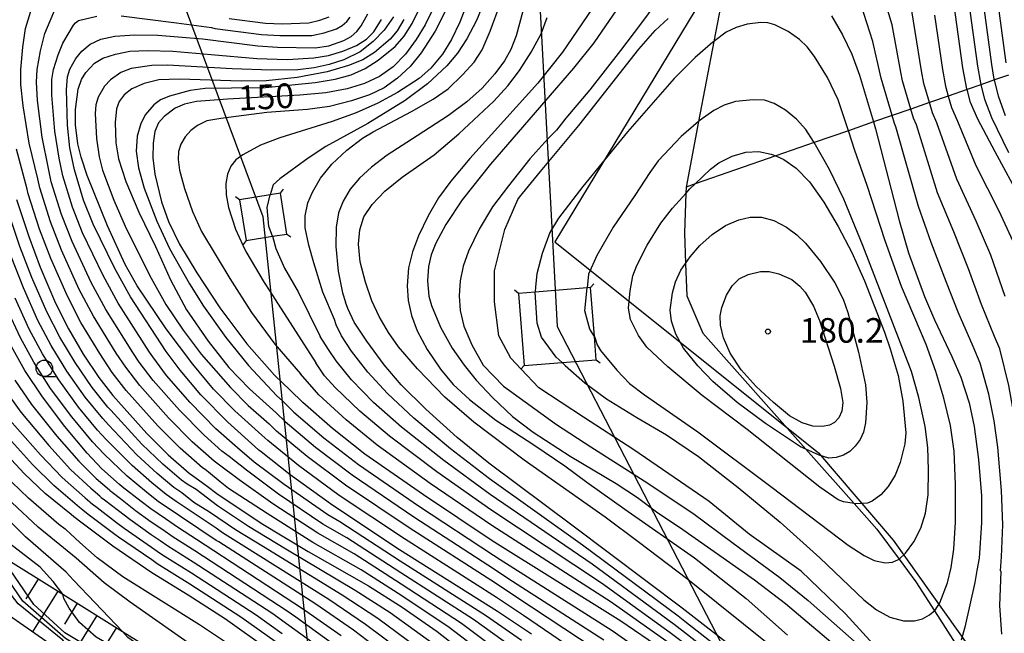
# Model space of a CAD drawing. Extents: x -16000 to -14000, y 93000 to 94500.
# Drawn here: x -14926 to -14776, y 93829 to 93922 of the extents above; entities that cross this region are included whole.
import ezdxf

# ---------------------------------------------------------------- set-up
doc = ezdxf.new("R2010")
doc.units = 0
for name, color, linetype in [('1104000', 7, 'Continuous'), ('2101000', 7, 'Continuous'), ('2103000', 6, 'Continuous'), ('4235000', 7, 'Continuous'), ('4235990', 7, 'Continuous'), ('4265000', 1, '426500'), ('6101110', 6, 'Continuous'), ('6101121', 6, 'Continuous'), ('6101990', 6, 'Continuous'), ('6331000', 2, 'Continuous'), ('7101000', 4, 'Continuous'), ('7101001', 8, 'Continuous'), ('7102000', 2, 'Continuous'), ('7102001', 8, 'Continuous'), ('7312000', 4, 'Continuous')]:
    doc.layers.add(name, color=color, linetype=linetype)
doc.styles.add('Dm_Anotation', font='txt.shx', dxfattribs={"bigfont": 'PSCDM.shx'})
doc.linetypes.add('426500', pattern='A,5,[7,dmdr.shx,S=0.05,R=0,X=0,Y=0],5', length=10)

# ---------------------------------------------------------------- blocks, each defined once
blk = doc.blocks.new('633100')
at = {"layer": '6331000'}
blk.add_lwpolyline([(0, -0.5), (0.67, -0.5)], dxfattribs=at)
blk.add_circle((0, 0), 0.5, dxfattribs=at)
blk = doc.blocks.new('731200')
at = {"layer": '7312000'}
blk.add_circle((0, 0), 0.15, dxfattribs=at)

msp = doc.modelspace()

# ---------------------------------------------------------------- linework, layer by layer
at = {"layer": '1104000', "flags": 128}
msp.add_lwpolyline([(-14806.28, 94001.38), (-14814.3, 93969.02), (-14822.88, 93923.65), (-14844.18, 93888.52), (-14804.07, 93856.44), (-14792.73, 93843.16), (-14744.32, 93775.11), (-14724.04, 93686.82), (-14719.66, 93682.61), (-14711.25, 93674.52), (-14691.58, 93647.48), (-14679.29, 93627.81), (-14678.91, 93617.07), (-14677.81, 93586.01), (-14667.98, 93567.81), (-14664.92, 93565.84), (-14652.73, 93557.98), (-14634.05, 93548.63)], dxfattribs=at)
at = {"layer": '2101000', "flags": 128}
msp.add_lwpolyline([(-14898.24, 93812.07), (-14900.45, 93813.47), (-14905, 93816.62), (-14909.59, 93820.12), (-14915.68, 93824.04), (-14919.87, 93826.61), (-14929.46, 93833.24), (-14941.72, 93841.25), (-14949.24, 93847.07), (-14957.49, 93856.32), (-14961.74, 93862.74), (-14964.77, 93868.21), (-14967.52, 93874.21), (-14969.97, 93881.07), (-14972.1, 93890.54), (-14972.88, 93893.99), (-14980.48, 93925.96), (-14986.27, 93949.11), (-14989.98, 93966.02), (-14991.36, 93976.51), (-14991.54, 93983.98), (-14991.44, 93990.8), (-14990.65, 93999.21)], dxfattribs=at)
at = {"layer": '2103000', "flags": 128}
for points in [[(-14805.28, 93997.46), (-14806.7, 93989.43), (-14807.62, 93984.21), (-14808.82, 93977.91), (-14809.97, 93971.82), (-14811.67, 93962.92), (-14813.28, 93954.44), (-14814.5, 93948.01), (-14815.99, 93940.15), (-14818.45, 93927.22), (-14820.01, 93919.01), (-14822.33, 93906.82), (-14824.22, 93896.87)], [(-14775.21, 93913.88), (-14777.31, 93913.16), (-14779.41, 93912.43), (-14781.51, 93911.7), (-14784.36, 93910.71), (-14787.21, 93909.72), (-14790.05, 93908.73), (-14792.88, 93907.75), (-14795.73, 93906.76), (-14799.54, 93905.44), (-14804.73, 93903.64), (-14810.59, 93901.6), (-14822.83, 93897.35), (-14824.22, 93896.87)], [(-14824.22, 93896.87), (-14824.25, 93895.9), (-14824.47, 93889.89), (-14824.28, 93885.25), (-14824.08, 93880.31), (-14821.68, 93874.63), (-14806, 93856.97), (-14798.67, 93848.72), (-14795.2, 93844.82), (-14791.84, 93840.28), (-14789.28, 93836.83), (-14786.47, 93832.41), (-14782.87, 93826.76), (-14778.19, 93819.4), (-14770.46, 93808.18), (-14769.59, 93806.89), (-14764.98, 93800.05), (-14764.69, 93799.62), (-14760.3, 93795.15), (-14755.79, 93790.56), (-14751.78, 93786.48), (-14748.51, 93781.44), (-14745.15, 93775.71)]]:
    msp.add_lwpolyline(points, dxfattribs=at)
at = {"layer": '4235000', "flags": 128}
for points in [[(-14892.09, 93894.94), (-14891.1, 93888.73), (-14887.11, 93889.37), (-14884.89, 93889.72), (-14885.88, 93895.93), (-14887.46, 93895.68), (-14892.09, 93894.94)], [(-14849.71, 93880.68), (-14848.83, 93869.71), (-14843.05, 93870.18), (-14837.87, 93870.6), (-14838.15, 93874.14), (-14838.75, 93881.56), (-14839.26, 93881.52), (-14847.14, 93880.89), (-14849.71, 93880.68)]]:
    msp.add_lwpolyline(points, close=True, dxfattribs=at)
at = {"layer": '4235990', "flags": 128}
for points in [[(-14885.88, 93895.93), (-14885.44, 93896.54)], [(-14892.09, 93894.94), (-14892.7, 93895.38)], [(-14891.1, 93888.73), (-14891.54, 93888.12)], [(-14884.89, 93889.72), (-14884.28, 93889.28)], [(-14849.71, 93880.68), (-14850.28, 93881.17)], [(-14838.75, 93881.56), (-14838.26, 93882.13)], [(-14837.87, 93870.6), (-14837.3, 93870.11)], [(-14848.83, 93869.71), (-14849.32, 93869.14)]]:
    msp.add_lwpolyline(points, dxfattribs=at)
at = {"layer": '4265000', "flags": 128}
for points in [[(-14529.1, 93000), (-14641.88, 93104.32), (-14716.39, 93219.69), (-14851.7, 93540.34), (-14888.49, 93892.33), (-15015.15, 94232.7), (-15032.82, 94438.49), (-14963.95, 94500)], [(-14749.01, 94500), (-14869.26, 94347.8), (-14843.79, 93875.64), (-14681.43, 93561.87), (-14704.36, 93302.44), (-14863.84, 93073.11), (-14983.8, 93000)]]:
    msp.add_lwpolyline(points, dxfattribs=at)
at = {"layer": '6101110', "flags": 128}
msp.add_lwpolyline([(-14982.4, 93995.27), (-14982.69, 93992.44), (-14982.97, 93985.22), (-14983.17, 93979.92), (-14982.19, 93966.61), (-14978.35, 93947.52), (-14972.11, 93919.71), (-14963.7, 93884.89), (-14963.5, 93884.32), (-14958.59, 93870.26), (-14956.76, 93867), (-14953.46, 93861.14), (-14948.08, 93855.2), (-14939.06, 93847.39), (-14929.01, 93841.15), (-14918.98, 93834.92), (-14909.89, 93829.27), (-14905.65, 93826.64)], dxfattribs=at)
at = {"layer": '6101121', "flags": 128}
msp.add_lwpolyline([(-14919.87, 93826.61), (-14929.46, 93833.24), (-14941.72, 93841.25), (-14949.24, 93847.07), (-14957.49, 93856.32), (-14961.74, 93862.74), (-14964.77, 93868.21), (-14967.52, 93874.21), (-14969.97, 93881.07), (-14972.1, 93890.54), (-14972.88, 93893.99), (-14980.48, 93925.96), (-14986.27, 93949.11), (-14989.98, 93966.02), (-14991.36, 93976.51), (-14991.54, 93983.98), (-14991.44, 93990.8), (-14990.65, 93999.21)], dxfattribs=at)
at = {"layer": '6101990', "flags": 128}
for points in [[(-14922.7, 93837.23), (-14924.58, 93834.2)], [(-14919.73, 93835.39), (-14923.58, 93829.18)], [(-14916.76, 93833.54), (-14918.73, 93830.37)], [(-14913.79, 93831.7), (-14917.75, 93825.31)], [(-14910.82, 93829.85), (-14912.8, 93826.66)]]:
    msp.add_lwpolyline(points, dxfattribs=at)
at = {"layer": '7101000', "flags": 128}
for points in [[(-14757.85, 93828.63), (-14759.5, 93831.71), (-14760.93, 93834.98), (-14761.83, 93837.74), (-14761.97, 93838.3), (-14762.74, 93841.34), (-14763.24, 93844.21), (-14764.17, 93854.11), (-14765.22, 93864.64), (-14766.1, 93870.59), (-14767.62, 93878.72), (-14768.58, 93882.56), (-14771.19, 93890.7), (-14773.23, 93894.84), (-14777.25, 93902.23), (-14779.86, 93907.2), (-14780.96, 93909.75), (-14781.51, 93911.7), (-14781.54, 93911.8), (-14782.12, 93914.99), (-14784.86, 93934.85), (-14786.88, 93946.16), (-14787.48, 93948.59)], [(-14848, 93927.41), (-14850.06, 93919.89), (-14850.87, 93917.77), (-14851.84, 93916.04), (-14853.29, 93914.07), (-14855.24, 93911.91), (-14857.57, 93909.83), (-14860.32, 93907.74), (-14865.08, 93904.63), (-14869.66, 93901.7), (-14872.04, 93899.87), (-14873.85, 93898.21), (-14875.27, 93896.52), (-14876.34, 93894.74), (-14877.03, 93892.94), (-14877.41, 93890.78), (-14877.46, 93887.83), (-14877.11, 93884.09), (-14876.46, 93880.75), (-14875.99, 93879.37)], [(-14847.74, 93828.87), (-14852.89, 93832.29), (-14867.76, 93841.68), (-14877.94, 93848.4), (-14884.41, 93853.07), (-14888.82, 93856.6), (-14889.15, 93856.86), (-14889.76, 93857.41), (-14893.86, 93861.08), (-14897.96, 93865.26), (-14901.15, 93868.99), (-14903.25, 93871.83), (-14908.67, 93880.18), (-14911.05, 93884.45), (-14914.34, 93891.21), (-14915.84, 93894.89), (-14917.18, 93899.46), (-14917.88, 93902.84), (-14918.25, 93906.3), (-14918.42, 93911.64), (-14918.25, 93913.61), (-14917.88, 93914.8), (-14916.99, 93916.43), (-14916.08, 93917.53), (-14914.8, 93918.59), (-14913.2, 93919.38), (-14911.05, 93919.83), (-14908.03, 93920), (-14904.54, 93919.95), (-14897.75, 93919.39), (-14889.34, 93918.36), (-14886.32, 93918.13), (-14880.59, 93918.06), (-14878.53, 93918.34), (-14876.22, 93919.15), (-14875.15, 93919.77), (-14874.29, 93920.53), (-14873.61, 93921.39), (-14872.6, 93923.23)], [(-14862.73, 93923.92), (-14863.88, 93921.53), (-14865.26, 93919.29), (-14866.88, 93917.09), (-14868.76, 93915.16), (-14870.84, 93913.68), (-14873.08, 93912.63), (-14875.72, 93911.83), (-14878.96, 93911.22), (-14882.94, 93910.82), (-14893.95, 93910.25), (-14898.65, 93909.87), (-14900.46, 93909.49), (-14901.86, 93908.84), (-14903.56, 93907.59), (-14904.43, 93906.64), (-14904.96, 93905.33), (-14905.25, 93903.54), (-14905.3, 93901.31), (-14904.96, 93898.8), (-14903.98, 93894.63), (-14902.92, 93891.63), (-14901.22, 93888.18), (-14898.59, 93883.79), (-14895.07, 93878.49), (-14890.99, 93873), (-14886.79, 93868.27), (-14884.41, 93865.95)], [(-14802.1, 93922.91), (-14800.43, 93920.04), (-14799.02, 93917.07), (-14797.83, 93913.87), (-14795.73, 93906.76), (-14795.42, 93905.72), (-14791.8, 93891.79), (-14790.4, 93886.85), (-14787.99, 93880.22), (-14786.43, 93876.65), (-14783.83, 93871.11), (-14782.47, 93867.94), (-14781.19, 93864.06), (-14780.41, 93860.46), (-14779.74, 93855.42), (-14779.32, 93849.88), (-14779.29, 93845.8), (-14779.68, 93840.42), (-14780, 93838.51)], [(-14795.22, 93826.72), (-14799.98, 93831.93), (-14806.74, 93838.45), (-14814.62, 93844.08), (-14820.7, 93849.03), (-14832.18, 93856.9), (-14839.83, 93861.85), (-14846.59, 93866.34), (-14849.29, 93869.17), (-14850.87, 93870.84), (-14852.67, 93874.22), (-14853.34, 93879.39), (-14853.34, 93884.12), (-14851.77, 93890.42), (-14849.79, 93894.95), (-14849.52, 93895.35), (-14846.34, 93899.21), (-14840.52, 93906.24), (-14831.42, 93917.83), (-14828.93, 93920.7), (-14826.92, 93922.51)], [(-14926, 93894.95), (-14924.15, 93889.32), (-14922.39, 93884.66), (-14920.06, 93879.2), (-14918.1, 93875.27), (-14915.88, 93871.46), (-14913.49, 93867.87), (-14911.35, 93865.14), (-14906.19, 93859.39), (-14902.96, 93856.15), (-14899.74, 93853.36), (-14899.24, 93852.99), (-14897.23, 93851.51), (-14895.34, 93850.11), (-14894.64, 93849.64), (-14888.79, 93845.72), (-14881.68, 93841.41), (-14872.52, 93836.2), (-14867.36, 93832.97), (-14862.04, 93829.24), (-14855.29, 93823.94)], [(-14803.92, 93876.56), (-14801.69, 93869.6), (-14800.73, 93866.21), (-14800.4, 93864.08), (-14800.55, 93862.77), (-14800.98, 93861.75), (-14801.64, 93861.06), (-14802.43, 93860.63), (-14803.48, 93860.42), (-14804.96, 93860.51), (-14806.56, 93861), (-14808.48, 93862.08), (-14810.93, 93864.1), (-14813.55, 93866.53), (-14815.84, 93869.04), (-14817.5, 93871.57), (-14818.51, 93873.95), (-14818.96, 93875.83), (-14819.01, 93877.27), (-14818.79, 93878.53), (-14818.07, 93880.42), (-14817.2, 93881.85), (-14816.14, 93882.89), (-14814.79, 93883.58), (-14812.92, 93884.02), (-14811.6, 93884.01), (-14810.12, 93883.66), (-14808.13, 93882.79), (-14806.9, 93881.81), (-14806.09, 93880.87), (-14804.84, 93878.76), (-14803.92, 93876.56)], [(-14793.64, 93799.94), (-14796.96, 93805.24), (-14799.91, 93809.55), (-14802.79, 93813.09), (-14809.06, 93819.74), (-14812.34, 93822.79), (-14816.41, 93826.26), (-14824.82, 93832.82), (-14841.4, 93845.3), (-14854.2, 93854.84), (-14859, 93858.77), (-14863.76, 93863.07), (-14867.53, 93866.77), (-14870.13, 93869.83), (-14872.75, 93873.4), (-14874.65, 93876.32), (-14875.65, 93878.37), (-14875.99, 93879.37)], [(-14876.64, 93828.59), (-14882.53, 93832.71), (-14898.65, 93843.25), (-14901.39, 93845.04), (-14903.37, 93846.4), (-14905.56, 93847.89), (-14907.06, 93849.05), (-14909.94, 93851.27), (-14910.33, 93851.62), (-14913.02, 93854), (-14915.24, 93856.38), (-14918.65, 93860.43), (-14922.07, 93864.94), (-14924.72, 93868.98), (-14926.76, 93872.63)], [(-14827.89, 93826.56), (-14834.15, 93830.84), (-14853.67, 93843.03), (-14864.15, 93850.02), (-14873.03, 93856.23), (-14877.99, 93860.11), (-14882.5, 93864.08), (-14884.41, 93865.95)], [(-14887.69, 93826.47), (-14894.23, 93831.14), (-14899.93, 93834.78), (-14905.42, 93838.2), (-14911.34, 93842.22), (-14916.04, 93845.75), (-14917.27, 93846.68), (-14917.72, 93847.04), (-14921.63, 93850.22), (-14924.8, 93853.22), (-14930.28, 93859.08)], [(-14780, 93838.51), (-14780.31, 93836.69), (-14781.83, 93829.89), (-14782.41, 93827.92)]]:
    msp.add_lwpolyline(points, dxfattribs=at)
at = {"layer": '7101001', "flags": 128}
msp.add_lwpolyline([(-14866.21, 93771.84), (-14874.86, 93785.25), (-14880.88, 93795.62), (-14886.56, 93804.64), (-14897.27, 93814.33), (-14906.97, 93822.01), (-14918.68, 93829.03), (-14923.36, 93833.38), (-14927.75, 93839.74), (-14928.12, 93840.2), (-14928.87, 93841)], dxfattribs=at)
at = {"layer": '7102000', "flags": 128}
for points in [[(-14775.58, 93915.77), (-14776.86, 93925.62), (-14777.04, 93930.73), (-14778, 93941.33), (-14778.39, 93945.18), (-14780.19, 93956.51), (-14781.98, 93966.9), (-14783.52, 93972.52), (-14785.32, 93978.16), (-14787.16, 93982.82), (-14789.22, 93987.12), (-14791.7, 93991.66), (-14793.34, 93994.06)], [(-14792.87, 93921.55), (-14796.51, 93933.44)], [(-14782.19, 93931.78), (-14779.94, 93915.25), (-14779.48, 93912.7), (-14779.41, 93912.43), (-14778.85, 93910.22), (-14777.77, 93907.45), (-14775.22, 93902.12)], [(-14824.01, 93931.33), (-14831.14, 93921.63), (-14834.21, 93917.63), (-14838.85, 93911.67), (-14842.52, 93907.36), (-14843.92, 93905.51), (-14845.25, 93904.18), (-14847.95, 93901.17), (-14851.2, 93897.03), (-14853.63, 93893.86), (-14855.65, 93890.48), (-14857.3, 93887.1), (-14858.11, 93884.84), (-14858.56, 93882.58), (-14858.7, 93880.32), (-14858.55, 93878.06), (-14858.01, 93875.72), (-14856.81, 93872.87), (-14855.07, 93869.79), (-14851.99, 93866.57), (-14843.89, 93860.73), (-14838.71, 93857.35), (-14830.6, 93852.18), (-14823.17, 93847.23), (-14817.07, 93842.7), (-14809.95, 93837.49), (-14805.67, 93833.99), (-14794.24, 93823.9)], [(-14776.23, 93828.83), (-14776.52, 93833.23), (-14776.33, 93838.38), (-14776.4, 93838.47), (-14776.29, 93840.6), (-14776.08, 93845.48), (-14776.29, 93850.72), (-14776.84, 93857.27), (-14777.37, 93861.3), (-14778.17, 93865.36), (-14779.5, 93870.09), (-14780.59, 93872.63), (-14782.86, 93877.83), (-14784.63, 93882.32), (-14786.96, 93888.45), (-14788.89, 93893.88), (-14792.31, 93906.01), (-14792.52, 93906.52), (-14792.88, 93907.75), (-14794.57, 93913.45), (-14794.69, 93914.09), (-14795.82, 93919.03), (-14799.47, 93930.44)], [(-14775.67, 93907.71), (-14776.74, 93910.69), (-14777.41, 93913.6), (-14777.76, 93915.51), (-14779.52, 93928.7)], [(-14852.27, 93825.91), (-14858.38, 93830.46), (-14867.52, 93836.45), (-14874.69, 93841.08), (-14880.19, 93844.2), (-14887.04, 93848.66), (-14892.18, 93852.34), (-14895.37, 93854.73), (-14895.94, 93855.15), (-14899.32, 93858.12), (-14902.9, 93861.74), (-14907.27, 93866.68), (-14909.39, 93869.45), (-14910.83, 93871.61), (-14914.32, 93877.23), (-14916.46, 93881.3), (-14919.17, 93887.28), (-14920.83, 93891.55), (-14922.47, 93896.75), (-14922.75, 93898.11), (-14924.06, 93903.55), (-14924.99, 93909.21), (-14925.35, 93912.45), (-14925.37, 93914.73), (-14925.06, 93918.15), (-14924.63, 93920.97), (-14923.08, 93926.16)], [(-14856.95, 93926.36), (-14858.61, 93921.93), (-14859.87, 93919.29), (-14861.25, 93917.06), (-14863.03, 93914.93), (-14864.81, 93913.38), (-14868.11, 93911.24), (-14871.08, 93909.63), (-14874.36, 93908.15), (-14878, 93906.85), (-14885.97, 93904.35), (-14888.89, 93903.21), (-14891.62, 93901.77), (-14892.65, 93900.99), (-14893.41, 93900.06), (-14893.95, 93898.84), (-14894.17, 93897.38), (-14894.11, 93895.69), (-14893.77, 93893.74), (-14892.7, 93890.45), (-14891.6, 93888.04), (-14891.16, 93887.08), (-14888.36, 93882.33), (-14887.51, 93881.04), (-14886.7, 93879.76), (-14880.51, 93870.1)], [(-14854.38, 93926.32), (-14856.07, 93922.21), (-14857.53, 93919.4), (-14858.97, 93917.21), (-14860.61, 93915.29), (-14863.55, 93912.55), (-14866.91, 93910.04)], [(-14775.72, 93880.2), (-14777.91, 93886.51), (-14780.1, 93891.65), (-14783.07, 93898.05), (-14786.08, 93906.61), (-14786.74, 93908.13), (-14787.21, 93909.72), (-14788.06, 93912.63), (-14788.41, 93914.54), (-14790.34, 93926.58)], [(-14850.76, 93826.9), (-14856.55, 93831.07), (-14867.6, 93838.19), (-14875.77, 93843.52), (-14879.44, 93845.6), (-14886.16, 93850.13), (-14891.04, 93853.8), (-14893.7, 93855.86), (-14894.78, 93856.7), (-14897.5, 93859.11), (-14901.25, 93862.91), (-14905.23, 93867.45), (-14907.34, 93870.24), (-14908.3, 93871.68), (-14912.44, 93878.22), (-14914.66, 93882.35), (-14917.56, 93888.59), (-14919.16, 93892.67), (-14920.71, 93897.66), (-14921.12, 93899.68), (-14922.12, 93904.47), (-14922.8, 93910.02), (-14922.98, 93912.83), (-14922.87, 93914.75), (-14922.37, 93917.58), (-14921.72, 93920.22), (-14919.92, 93924.41)], [(-14860.44, 93924.36), (-14862.34, 93920.59), (-14864.47, 93917.28), (-14866.17, 93915.22), (-14868.08, 93913.42), (-14870.12, 93911.98), (-14872.32, 93910.91), (-14875.1, 93909.96), (-14878.44, 93909.13), (-14881.76, 93908.65), (-14887.93, 93908.22), (-14894.96, 93907.31), (-14897.08, 93906.93), (-14898.5, 93906.25), (-14899.48, 93905.48), (-14900.37, 93904.49), (-14901, 93903.39), (-14901.36, 93902.26), (-14901.45, 93901.04), (-14901.25, 93899.43), (-14900.48, 93896.63), (-14899.26, 93893.14), (-14897.86, 93890.12), (-14893.57, 93882.95), (-14890.26, 93877.77), (-14886.71, 93872.97), (-14882.83, 93868.47)], [(-14888.67, 93911.97), (-14880.59, 93912.77), (-14877.55, 93913.27), (-14875.13, 93913.95), (-14873.01, 93914.9), (-14871, 93916.15), (-14868.46, 93918.23), (-14867.05, 93919.82), (-14865.87, 93921.74), (-14864.35, 93924.84)], [(-14877.68, 93876.69), (-14879.42, 93880.87), (-14880.78, 93885.36), (-14881.57, 93888.01), (-14882.11, 93890.65), (-14882.14, 93892.5), (-14881.71, 93894.45), (-14881, 93896.11), (-14879.78, 93898.23), (-14878.09, 93900.34), (-14875.78, 93902.48), (-14873.4, 93904.29), (-14871.78, 93905.26), (-14865.94, 93908.36), (-14862.64, 93910.23), (-14860.38, 93911.83), (-14858.18, 93913.92), (-14856.43, 93915.88), (-14855.24, 93917.76), (-14854.01, 93920.58), (-14852.44, 93924.84)], [(-14849.25, 93827.88), (-14854.72, 93831.68), (-14867.68, 93839.93), (-14876.86, 93845.96), (-14878.69, 93847), (-14885.29, 93851.6), (-14889.9, 93855), (-14892.4, 93857.17), (-14895.68, 93860.09), (-14899.6, 93864.09), (-14903.19, 93868.22), (-14905.3, 93871.03), (-14905.77, 93871.75), (-14910.55, 93879.2), (-14912.85, 93883.4), (-14915.95, 93889.9), (-14917.5, 93893.78), (-14918.95, 93898.56), (-14919.5, 93901.26), (-14920.19, 93905.38), (-14920.61, 93910.83), (-14920.61, 93913.22), (-14920.37, 93914.77), (-14919.68, 93917), (-14918.95, 93918.75), (-14917.36, 93921.49), (-14917.05, 93921.84), (-14916.57, 93922.2), (-14913.8, 93922.85)], [(-14868.7, 93922.74), (-14870.12, 93920.72), (-14871.77, 93919), (-14873.74, 93917.42), (-14876.26, 93916.22), (-14878.48, 93915.49), (-14880.75, 93914.98), (-14883.24, 93914.71), (-14887.27, 93914.64), (-14893.22, 93914.84), (-14903.04, 93915.42), (-14905.44, 93915.36), (-14908.55, 93914.89), (-14910.13, 93914.31), (-14911.73, 93913.18), (-14912.65, 93912.19), (-14913.57, 93910.52), (-14913.93, 93909.37), (-14914.06, 93908.03), (-14913.83, 93904.27), (-14913.44, 93901.48), (-14912.94, 93899.41), (-14911.2, 93894.85), (-14909.47, 93890.92), (-14905.79, 93883.44), (-14903.3, 93879.02), (-14900.66, 93875.08), (-14897.94, 93871.46), (-14893.47, 93866.36), (-14890.79, 93863.62), (-14887.62, 93860.83)], [(-14910.11, 93922.93), (-14901.68, 93921.82), (-14896.34, 93921.11), (-14895.87, 93920.97), (-14888.74, 93920.09), (-14885.96, 93919.92), (-14881.09, 93919.94), (-14879.21, 93920.3), (-14877.35, 93920.94), (-14876.5, 93921.44), (-14875.81, 93922.05), (-14875.27, 93922.73)], [(-14893.66, 93922.51), (-14888.13, 93921.81), (-14885.61, 93921.71), (-14881.58, 93921.83), (-14879.88, 93922.25), (-14878.49, 93922.74)], [(-14834.79, 93923.8), (-14838.26, 93918.79), (-14841.34, 93914.94), (-14853.96, 93900.36), (-14858.28, 93894.93), (-14860.72, 93891.19), (-14862.25, 93888.33), (-14862.99, 93886.54), (-14863.35, 93884.79), (-14863.52, 93882.62), (-14863.31, 93880.25), (-14862.94, 93878.86), (-14861.54, 93875.55), (-14859.76, 93872.36), (-14857.96, 93869.76), (-14856.12, 93867.47), (-14853.65, 93864.83), (-14850.59, 93861.96), (-14847.46, 93859.57), (-14841.85, 93855.92), (-14834.83, 93851.78), (-14831.59, 93849.64), (-14828.49, 93847.32), (-14825.24, 93845.14), (-14813.83, 93837.13), (-14809.12, 93833.49), (-14800.26, 93826.02)], [(-14838.56, 93923.92), (-14842.99, 93917.39), (-14846.76, 93912.67), (-14857.11, 93901.2), (-14859.99, 93897.77), (-14861.85, 93895.23)], [(-14786.47, 93923), (-14785.26, 93914.76), (-14784.8, 93912.22), (-14784.36, 93910.71), (-14783.85, 93908.94), (-14782.97, 93906.9), (-14780.16, 93900.14), (-14776.66, 93893.24), (-14774.55, 93888.61)], [(-14888.69, 93859.12), (-14892.8, 93862.84), (-14896.05, 93866.14), (-14899.2, 93869.93), (-14903.23, 93875.31), (-14907.65, 93881.82), (-14909.5, 93885.06), (-14912.16, 93890.95), (-14915.26, 93898.6), (-14916.19, 93901.4), (-14916.69, 93903.43), (-14917.04, 93906.31), (-14917.02, 93908.65), (-14916.61, 93911.77), (-14916.14, 93913.21), (-14915.47, 93914.31), (-14914.14, 93915.69), (-14912.87, 93916.45), (-14910.98, 93917.08), (-14908.78, 93917.51), (-14906.03, 93917.65), (-14902.25, 93917.53), (-14896.42, 93917.02), (-14889.47, 93916.4), (-14884.79, 93916.29), (-14880.83, 93916.51), (-14878.6, 93916.9), (-14876.38, 93917.54), (-14874.32, 93918.42), (-14872.8, 93919.34), (-14871.69, 93920.5), (-14870.5, 93922.33)], [(-14867.14, 93922.35), (-14868.14, 93920.65), (-14869.22, 93919.34), (-14871.58, 93917.35), (-14873.36, 93916.22), (-14875.56, 93915.34), (-14878.79, 93914.4), (-14883.34, 93913.53), (-14888.05, 93913.04), (-14891.83, 93912.97), (-14901.22, 93913.29), (-14904.38, 93913.15), (-14906.59, 93912.62), (-14908.45, 93911.81), (-14909.66, 93910.89), (-14910.38, 93909.87), (-14910.78, 93908.74), (-14911, 93906.69), (-14910.88, 93903.57), (-14910.49, 93901.14), (-14909.39, 93897.71), (-14907.42, 93893.04), (-14904.89, 93887.82), (-14902.59, 93882.77)], [(-14870.02, 93896.24), (-14867.37, 93898.37), (-14862.53, 93901.76), (-14858.77, 93904.97), (-14853.45, 93909.91), (-14851.33, 93912.27), (-14849.56, 93914.59), (-14847.77, 93917.39), (-14846.27, 93920.17), (-14845.31, 93922.66)], [(-14842.58, 93869.7), (-14839.6, 93867.09), (-14836.33, 93864.67), (-14831.7, 93861.83), (-14827.2, 93859.19), (-14822.35, 93855.87), (-14816.3, 93851.18), (-14809.92, 93845.86), (-14803.88, 93840.44), (-14797.22, 93834.06), (-14795.29, 93832.56), (-14793.23, 93831.44), (-14791.15, 93830.89), (-14789.5, 93830.85), (-14788.29, 93831.19), (-14787.2, 93831.79), (-14786.35, 93832.51), (-14785.66, 93833.61), (-14784.48, 93836.66), (-14783.9, 93838.97), (-14783.51, 93841.79), (-14783.28, 93845.9), (-14783.24, 93851.61), (-14783.46, 93856.67), (-14784.04, 93860.58), (-14785.05, 93864.75), (-14786.24, 93868.78), (-14787.74, 93872.89), (-14791.46, 93881.73), (-14793.94, 93888.67), (-14796.69, 93897.1), (-14798.54, 93902.43), (-14799.54, 93905.44), (-14801.11, 93910.15), (-14802.74, 93913.54), (-14804.69, 93916.7), (-14805.83, 93918.19), (-14806.99, 93919.29), (-14808.7, 93920.55), (-14810.74, 93921.55), (-14811.79, 93921.82), (-14812.86, 93921.91), (-14814.95, 93921.63), (-14816.62, 93921.14), (-14818.1, 93920.4), (-14820.01, 93919.01), (-14820.15, 93918.91), (-14822.86, 93916.55), (-14826.02, 93913.36), (-14833.1, 93905.26), (-14839.9, 93896.96), (-14843.63, 93892.11), (-14844.91, 93889.94), (-14846.11, 93886.74), (-14846.9, 93883.64), (-14847.13, 93881.66), (-14847.14, 93880.89)], [(-14771.74, 93834.82), (-14772.88, 93844.25), (-14772.87, 93845.17), (-14773.26, 93851.57), (-14773.93, 93859.11), (-14774.33, 93862.13), (-14775.15, 93866.67), (-14776.53, 93872.25), (-14777.34, 93874.15), (-14779.29, 93879.01), (-14781.27, 93884.41), (-14783.53, 93890.05), (-14785.98, 93895.97), (-14789.2, 93906.31), (-14789.63, 93907.33), (-14790.05, 93908.73), (-14791.32, 93913.04), (-14791.55, 93914.32), (-14792.87, 93921.55)], [(-14888.67, 93911.97), (-14893.31, 93911.92), (-14897.31, 93911.86), (-14899.63, 93911.53), (-14902.73, 93910.7), (-14904.12, 93910.13), (-14905.15, 93909.39), (-14906.42, 93907.89), (-14907.11, 93906.55), (-14907.65, 93904.58), (-14907.82, 93902.33), (-14907.46, 93899.8), (-14906.58, 93896.68), (-14904.69, 93891.69), (-14902.73, 93887.5), (-14899.72, 93882.16), (-14897.6, 93878.74), (-14894.18, 93873.99), (-14890.74, 93869.73), (-14886.42, 93865.08), (-14885.56, 93864.32), (-14883.83, 93862.63), (-14879.27, 93858.71), (-14874.01, 93854.67), (-14864.87, 93848.35), (-14853.51, 93840.88), (-14852.48, 93840.2), (-14835.44, 93829.41), (-14828.99, 93824.84)], [(-14866.91, 93910.04), (-14872.62, 93906.52)], [(-14837.71, 93872.85), (-14837.25, 93871.99), (-14834.75, 93868.99), (-14832.8, 93866.99), (-14830.52, 93865.26), (-14822.45, 93859.61), (-14811.13, 93851.18), (-14799.56, 93842.39), (-14797.13, 93840.79), (-14795.63, 93840.03), (-14793.94, 93839.69), (-14792.83, 93839.81), (-14791.94, 93840.19), (-14791.84, 93840.28), (-14790.84, 93841.18), (-14789.57, 93842.88), (-14788.51, 93844.99), (-14787.81, 93847.26), (-14787.44, 93850.06), (-14787.36, 93853.87), (-14787.47, 93857.26), (-14787.89, 93860.44), (-14788.82, 93864.84), (-14789.94, 93868.81), (-14797.36, 93887.99), (-14800.26, 93895.02), (-14802.43, 93899.55), (-14804.73, 93903.64), (-14804.83, 93903.81), (-14806.03, 93905.62), (-14807.41, 93907.2), (-14809.1, 93908.58), (-14810.85, 93909.59), (-14812.32, 93910.06), (-14814.04, 93910.13), (-14816.71, 93909.87), (-14818.45, 93909.34), (-14820.01, 93908.53), (-14822.05, 93907.06), (-14822.33, 93906.82), (-14824.94, 93904.53), (-14828.45, 93900.85), (-14829.74, 93899.1), (-14832.03, 93895.56), (-14835.28, 93890.74), (-14837.79, 93886.44), (-14839.04, 93883.6), (-14839.26, 93881.52)], [(-14872.62, 93906.52), (-14878.96, 93903.01), (-14881.66, 93901.25), (-14885.97, 93898.13), (-14886.98, 93897.2), (-14887.46, 93895.68)], [(-14853.78, 93824.93), (-14860.21, 93829.85), (-14867.44, 93834.7), (-14873.6, 93838.64), (-14880.94, 93842.81), (-14887.92, 93847.19), (-14893.79, 93851), (-14895.03, 93852.03), (-14896.83, 93853.5), (-14897.34, 93853.88), (-14897.74, 93854.17), (-14901.14, 93857.14), (-14904.54, 93860.56), (-14909.31, 93865.91), (-14911.44, 93868.66), (-14913.35, 93871.53), (-14916.21, 93876.25), (-14918.26, 93880.25), (-14920.78, 93885.97), (-14922.49, 93890.44), (-14924.23, 93895.85), (-14924.37, 93896.53), (-14926, 93902.63)], [(-14793.17, 93872.25), (-14791.96, 93868.21), (-14791.25, 93864.29), (-14790.81, 93859.45), (-14790.95, 93857.79), (-14791.66, 93854.97), (-14792.45, 93853.01), (-14793.52, 93851.32), (-14794.63, 93850.06), (-14795.92, 93849.08), (-14796.64, 93848.79), (-14798.41, 93848.68), (-14798.67, 93848.72), (-14800.28, 93849), (-14801.08, 93849.28), (-14803.9, 93851.23), (-14814.94, 93859.98), (-14821.78, 93865.17), (-14827, 93869.51), (-14830.19, 93872.53), (-14831.47, 93874.26), (-14832.69, 93876.69), (-14832.95, 93878.42), (-14832.73, 93881.09), (-14832.31, 93883.34), (-14831.72, 93884.91), (-14830.13, 93888.01), (-14828.03, 93891.36), (-14826.3, 93893.64), (-14824.25, 93895.9), (-14823.64, 93896.58), (-14822.83, 93897.35), (-14820.51, 93899.57), (-14819.25, 93900.53), (-14817.19, 93901.58), (-14815.15, 93902.16), (-14813.16, 93902.28), (-14811.27, 93901.89), (-14810.59, 93901.6), (-14809.38, 93901.08), (-14807.46, 93899.76), (-14805.46, 93897.67), (-14803.29, 93894.57), (-14801.1, 93890.87), (-14799.04, 93886.89), (-14797.11, 93882.59), (-14794.06, 93874.77), (-14793.17, 93872.25)], [(-14811.15, 93826.88), (-14823.93, 93837.18), (-14831.5, 93842.91), (-14836.53, 93846.62), (-14848.84, 93855.34), (-14856.47, 93861.11), (-14860.9, 93864.92), (-14865.03, 93869.19), (-14867.94, 93872.57), (-14869.46, 93874.73), (-14870.88, 93877.15), (-14871.97, 93879.56), (-14872.96, 93882.37), (-14873.75, 93885.47), (-14873.99, 93888.15), (-14873.81, 93890.38), (-14873.19, 93892.35), (-14871.96, 93894.19), (-14870.02, 93896.24)], [(-14861.85, 93895.23), (-14863.44, 93892.48), (-14864.88, 93889.46)], [(-14874.52, 93835.5), (-14885.08, 93841.78), (-14890.76, 93845.23), (-14895.44, 93848.36), (-14898.71, 93850.85), (-14900.07, 93851.67), (-14900.9, 93852.27), (-14903.78, 93854.73), (-14906.94, 93857.76), (-14911.68, 93862.91), (-14912.13, 93863.39), (-14914.52, 93866.38), (-14917.11, 93870.16), (-14919.42, 93874.01), (-14921.4, 93877.89), (-14923.66, 93883.1), (-14925.48, 93887.82), (-14927.47, 93893.76)], [(-14799.64, 93877.78), (-14798, 93871.77), (-14796.93, 93866.78), (-14796.72, 93864.1), (-14796.92, 93861), (-14797.24, 93859.6), (-14797.77, 93858.46), (-14798.49, 93857.44), (-14799.32, 93856.65), (-14800.31, 93856.09), (-14801.4, 93855.73), (-14802.53, 93855.64), (-14804, 93856.06), (-14806, 93856.97), (-14806.82, 93857.35), (-14812.15, 93860.91), (-14816.43, 93864.11), (-14820.16, 93867.28), (-14822.45, 93869.67), (-14824.61, 93872.35), (-14825.75, 93874.48), (-14826.44, 93876.44), (-14826.63, 93878.16), (-14826.28, 93880.79), (-14825.82, 93882.46), (-14825, 93884.2), (-14824.28, 93885.25), (-14823.61, 93886.23), (-14822.12, 93887.98), (-14820.27, 93889.65), (-14818.2, 93891), (-14816.18, 93891.87), (-14814.45, 93892.28), (-14812.75, 93892.28), (-14810.89, 93891.8), (-14808.96, 93890.78), (-14807.37, 93889.62), (-14806.05, 93888.32), (-14803.78, 93885.52), (-14801.62, 93882.27), (-14800.36, 93879.8), (-14799.64, 93877.78)], [(-14887.11, 93889.37), (-14886.58, 93887.54), (-14885.25, 93884.5), (-14883.19, 93880.94), (-14879.86, 93874.15)], [(-14864.88, 93889.46), (-14865.79, 93887.01), (-14866.39, 93884.59), (-14866.6, 93881.83), (-14866.46, 93879.58), (-14865.97, 93877.32), (-14865.12, 93874.98), (-14863.58, 93872.13), (-14861.56, 93869.14), (-14859.62, 93866.81), (-14857.16, 93864.55), (-14853.14, 93861.41), (-14847.36, 93857.65), (-14842.64, 93854.46), (-14839.28, 93851.97), (-14833.52, 93847.84), (-14822.95, 93840.46), (-14815.1, 93834.28), (-14808.78, 93828.71)], [(-14922.74, 93876.58), (-14924.93, 93881.53), (-14926.81, 93886.31)], [(-14902.59, 93882.77), (-14900.18, 93878.17), (-14896.89, 93873.42)], [(-14922.07, 93871.49), (-14924.08, 93875.26), (-14926.2, 93879.97)], [(-14865.19, 93822.15), (-14874.79, 93829.46), (-14880.52, 93833.41), (-14895.26, 93842.88), (-14895.64, 93843.1), (-14903.69, 93848.5), (-14904.4, 93848.99), (-14906.24, 93850.47), (-14909.19, 93852.89), (-14912.69, 93856.23), (-14914.46, 93858.13), (-14917.61, 93861.92), (-14920.83, 93866.24), (-14923.39, 93870.23), (-14925.42, 93873.95), (-14927.47, 93878.4)], [(-14863.62, 93825.69), (-14871.07, 93831.21), (-14876.52, 93834.8), (-14888.47, 93842.14), (-14892.73, 93844.73), (-14896.66, 93847.39), (-14899.03, 93848.89), (-14900.89, 93850.35), (-14902.07, 93851.17), (-14904.6, 93853.31), (-14907.69, 93856.14), (-14912.02, 93860.68), (-14912.9, 93861.64), (-14915.55, 93864.89), (-14918.35, 93868.85), (-14920.74, 93872.75), (-14922.74, 93876.58)], [(-14816.81, 93824.74), (-14817.17, 93825.11), (-14824.4, 93830.78), (-14825.44, 93831.56), (-14839.95, 93842.41), (-14854.09, 93852.48), (-14860.03, 93857.02), (-14865.61, 93861.7), (-14869.62, 93865.44), (-14872.61, 93868.68), (-14875.09, 93871.91), (-14876.6, 93874.25), (-14877.4, 93875.89), (-14877.68, 93876.69)], [(-14896.89, 93873.42), (-14893.75, 93869.4), (-14890.6, 93866.19), (-14886.55, 93862.53)], [(-14817.21, 93823.23), (-14817.94, 93823.96), (-14823.98, 93828.75), (-14826.05, 93830.31), (-14838.5, 93839.52), (-14853.99, 93850.11), (-14861.06, 93855.27), (-14867.47, 93860.33), (-14871.71, 93864.11), (-14875.08, 93867.53), (-14877.42, 93870.42), (-14878.56, 93872.17), (-14879.86, 93874.15)], [(-14838.15, 93874.14), (-14837.71, 93872.85)], [(-14864.41, 93823.92), (-14872.93, 93830.34), (-14878.52, 93834.1), (-14891.86, 93842.51), (-14894.71, 93844.24), (-14895.66, 93844.97), (-14901.72, 93849.03), (-14903.23, 93850.08), (-14905.42, 93851.89), (-14908.44, 93854.52), (-14912.35, 93858.46), (-14913.68, 93859.89), (-14916.58, 93863.4), (-14919.59, 93867.55), (-14922.07, 93871.49)], [(-14817.61, 93821.71), (-14818.7, 93822.81), (-14823.56, 93826.72), (-14826.66, 93829.06), (-14837.05, 93836.63), (-14853.88, 93847.76), (-14862.09, 93853.52), (-14869.32, 93858.97), (-14873.8, 93862.78), (-14877.55, 93866.38), (-14879.2, 93868.16), (-14880.51, 93870.1)], [(-14843.05, 93870.18), (-14842.58, 93869.7)], [(-14926.25, 93867.49), (-14923.71, 93863.77), (-14919.88, 93858.99), (-14916.52, 93855.15), (-14913.87, 93852.53), (-14911.87, 93850.79), (-14911.81, 93850.7), (-14911.72, 93850.63), (-14911.48, 93850.44), (-14910.22, 93849.46), (-14907.92, 93847.68), (-14905.53, 93845.95), (-14903.78, 93844.76), (-14902.2, 93843.67), (-14898.9, 93841.55), (-14884.87, 93832.4), (-14883.56, 93831.46), (-14877.44, 93827.09)], [(-14815.5, 93817.45), (-14818.01, 93820.19), (-14819.46, 93821.66), (-14823.14, 93824.68), (-14827.28, 93827.81), (-14835.6, 93833.73), (-14853.77, 93845.4), (-14863.12, 93851.77), (-14871.17, 93857.6), (-14875.9, 93861.45), (-14880.03, 93865.23), (-14882.83, 93868.47)], [(-14927.78, 93866), (-14925.36, 93862.6), (-14921.11, 93857.55), (-14917.8, 93853.92), (-14914.72, 93851.07), (-14913.36, 93849.9), (-14913.29, 93849.79), (-14913.11, 93849.64), (-14912.62, 93849.27), (-14910.5, 93847.65), (-14908.77, 93846.32), (-14905.51, 93844.01), (-14904.19, 93843.12), (-14903.01, 93842.3), (-14899.16, 93839.86), (-14887.21, 93832.08), (-14884.59, 93830.21), (-14878.23, 93825.59)], [(-14927, 93861.42), (-14922.34, 93856.11), (-14919.07, 93852.68), (-14915.57, 93849.6), (-14914.85, 93849), (-14914.77, 93848.87), (-14914.5, 93848.65), (-14913.76, 93848.1), (-14910.78, 93845.84), (-14909.63, 93844.95), (-14905.48, 93842.08), (-14904.6, 93841.48), (-14903.81, 93840.94), (-14899.42, 93838.17), (-14889.55, 93831.77), (-14885.62, 93828.96)], [(-14886.55, 93862.53), (-14885.16, 93861.19), (-14880.56, 93857.3), (-14874.99, 93853.1), (-14865.59, 93846.68), (-14853.36, 93838.74), (-14851.29, 93837.37), (-14836.74, 93827.98)], [(-14886.66, 93827.72), (-14891.89, 93831.45), (-14899.67, 93836.47), (-14904.62, 93839.57), (-14905.01, 93839.84), (-14905.45, 93840.14), (-14910.48, 93843.58), (-14911.06, 93844.03), (-14914.9, 93846.92), (-14915.88, 93847.66), (-14916.25, 93847.96), (-14916.36, 93848.09), (-14916.42, 93848.14), (-14920.35, 93851.45), (-14923.57, 93854.66), (-14928.64, 93860.25)], [(-14801.84, 93785.35), (-14802.59, 93786.18), (-14804.3, 93788.02), (-14807.38, 93791.43), (-14807.42, 93791.47), (-14808.84, 93793.42), (-14811.44, 93797.03), (-14815.87, 93803.77), (-14819.95, 93809.99), (-14822.74, 93813.63), (-14823.59, 93814.65), (-14825.83, 93816.96), (-14826.83, 93817.82), (-14831.18, 93821.4), (-14838.04, 93826.55), (-14850.11, 93834.53), (-14853.2, 93836.59), (-14866.32, 93845.01), (-14875.97, 93851.53), (-14881.84, 93855.89), (-14886.49, 93859.75), (-14887.62, 93860.83)], [(-14794.89, 93776.49), (-14803.45, 93784.41), (-14803.77, 93784.75), (-14805.94, 93787.18), (-14809.07, 93790.38), (-14809.09, 93790.41), (-14809.92, 93791.52), (-14812.79, 93795.39), (-14818.05, 93803.28), (-14822.04, 93809.17), (-14824.89, 93812.8), (-14825.31, 93813.31), (-14827.7, 93815.78), (-14828.2, 93816.21), (-14832.27, 93819.68), (-14839.33, 93825.12), (-14848.92, 93831.7), (-14853.05, 93834.44), (-14867.04, 93843.35), (-14876.96, 93849.96), (-14883.13, 93854.48), (-14887.82, 93858.31), (-14888.69, 93859.12)], [(-14891.18, 93825.59), (-14898.19, 93830.25), (-14909.84, 93837.57), (-14913.72, 93840.46), (-14916.4, 93842.79), (-14918.52, 93844.77), (-14918.61, 93844.8), (-14919.59, 93845.54), (-14924.18, 93849.55), (-14926.72, 93851.96)], [(-14909.89, 93829.27), (-14914.05, 93833.59), (-14917.35, 93837.07), (-14918.43, 93838.26), (-14924.64, 93843.67), (-14929.3, 93848.22)], [(-14898.04, 93826.19), (-14908.73, 93833.69), (-14912.69, 93836.65), (-14916.91, 93840.42), (-14922.7, 93845.14), (-14926.74, 93848.88)], [(-14918.98, 93834.92), (-14920.41, 93836.88), (-14922.43, 93839.03), (-14927.05, 93842.64)], [(-14862.83, 93827.47), (-14869.22, 93832.1), (-14874.52, 93835.5)]]:
    msp.add_lwpolyline(points, dxfattribs=at)
at = {"layer": '7102001', "flags": 128}
for points in [[(-14887.11, 93889.37), (-14887.63, 93890.88), (-14887.92, 93893.76), (-14887.46, 93895.68)], [(-14843.05, 93870.18), (-14843.98, 93870.99), (-14846.2, 93874.01), (-14846.83, 93876.15), (-14847.14, 93880.89)], [(-14838.15, 93874.14), (-14838.84, 93875.23), (-14839.59, 93878.02), (-14839.26, 93881.52)], [(-14921.13, 93818.49), (-14917.03, 93824.9), (-14917.04, 93825.16), (-14917.23, 93825.56), (-14917.63, 93826.29), (-14918.96, 93827.92), (-14925.73, 93833.48), (-14930.38, 93839.4), (-14937.45, 93845.18), (-14944.05, 93850.46), (-14950.05, 93856.02), (-14954.07, 93860.84), (-14956.22, 93864.24), (-14956.64, 93865.18), (-14956.82, 93866.16), (-14956.8, 93866.85), (-14956.76, 93867)], [(-14882.18, 93777.61), (-14875.32, 93781.79), (-14875.19, 93782.33), (-14875.31, 93783.22), (-14876.46, 93785.7), (-14886.57, 93802.55), (-14897.04, 93813.21), (-14907.54, 93821.46), (-14918.54, 93828.18), (-14925.06, 93833.88), (-14929.37, 93840.09), (-14935.25, 93845.02)], [(-14816.67, 93668.85), (-14816.47, 93668.74), (-14816.1, 93668.24), (-14813.23, 93663.81), (-14810.94, 93665.04), (-14813.73, 93669.31), (-14807.22, 93673.44), (-14807.06, 93673.79), (-14807.15, 93674.42), (-14809.11, 93680.12), (-14816.76, 93692.68), (-14831, 93714.47), (-14844.51, 93738.01), (-14858.9, 93762.28), (-14872.95, 93786.21), (-14882.47, 93801.38), (-14887.03, 93807.26), (-14897.49, 93817.2), (-14910.99, 93826.73), (-14913.9, 93828.4), (-14916.41, 93830.62), (-14918.02, 93832.79), (-14918.79, 93834.28), (-14918.98, 93834.92)], [(-14900.9, 93822.61), (-14905.52, 93825.87), (-14909.09, 93828.36), (-14909.89, 93829.24), (-14909.89, 93829.27)]]:
    msp.add_lwpolyline(points, dxfattribs=at)

# ---------------------------------------------------------------- block references
at = {"layer": '6331000', "xscale": 2.5, "yscale": 2.5, "zscale": 2.5}
msp.add_blockref('633100', (-14921.77, 93869.28), dxfattribs=at)
at = {"layer": '7312000', "xscale": 2.5, "yscale": 2.5, "zscale": 2.5}
msp.add_blockref('731200', (-14811.77, 93874.88, 180.2), dxfattribs=at)

# ---------------------------------------------------------------- texts
at = {"layer": '7101000', "style": 'Dm_Anotation'}
msp.add_text('150', height=3.75, rotation=3, dxfattribs=at).set_placement((-14892.23, 93908.5))
at = {"layer": '7312000', "style": 'Dm_Anotation'}
msp.add_text('180.2', height=3.75, dxfattribs=at).set_placement((-14806.96, 93873.18))

doc.saveas('drawing.dxf')
